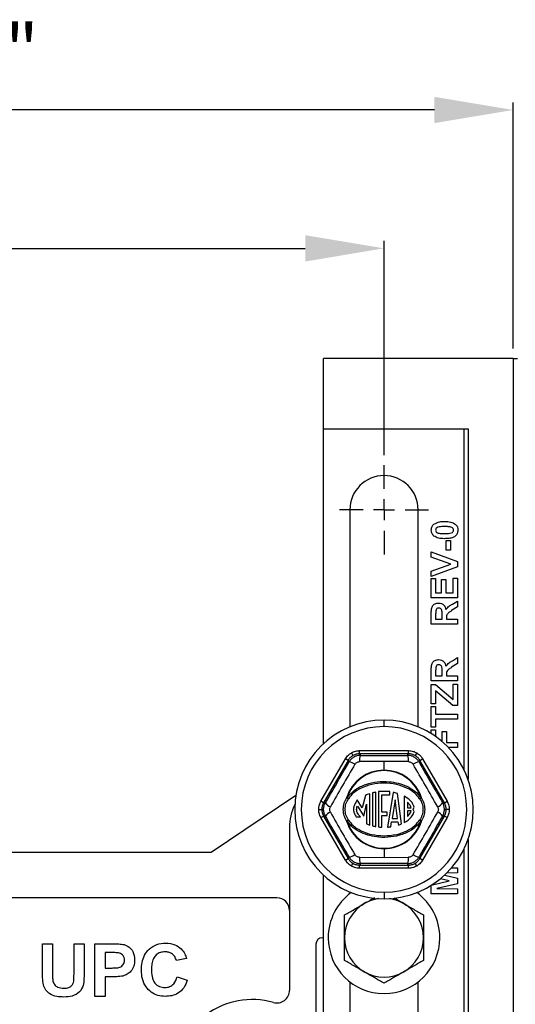
# Model space of a CAD drawing. Units: inches. Extents: x 5082.1 to 5151, y -3989.5 to -3940.1.
# Drawn here: x 5138.2 to 5142.9, y -3973.1 to -3963.7 of the extents above; entities that cross this region are included whole.
import ezdxf

# ---------------------------------------------------------------- set-up
doc = ezdxf.new("R2010")
doc.units = ezdxf.units.IN
doc.header["$MEASUREMENT"] = 0
doc.layers.add('A-DETL-MBND', color=160, linetype='Continuous', lineweight=9)
doc.layers.add('DIMENSION', color=144, linetype='Continuous')
doc.styles.add('Arial', font='arial.ttf', dxfattribs={"height": 0.5})
doc.dimstyles.new('Default_linear_style', dxfattribs={"dimscale": 12, "dimtxt": 0.5, "dimasz": 2, "dimexe": 0.023438, "dimexo": 0.03125, "dimgap": 0.0625, "dimtad": 1, "dimdec": 4, "dimrnd": 0.0625, "dimzin": 0, "dimdsep": 46, "dimlunit": 5, "dimtxsty": 'Arial', "dimcen": 0.09, "dimazin": 0, "dimtfac": 0.5, "dimtdec": 4, "dimtix": 1, "dimtmove": 0, "dimatfit": 3, "dimfxl": 1, "dimtvp": 1, "dimtfill": 1, "dimfrac": 2, "dimtolj": 1, "dimtzin": 0, "dimarcsym": 2})

# ---------------------------------------------------------------- blocks, each defined once
blk = doc.blocks.new('*D159')
at = {"layer": 'A-DETL-MBND', "color": 0, "lineweight": -2, "transparency": 16777216}
for p, q in [((5132.6768, -3967.9375), (5132.6768, -3965.7997)), ((5141.6768, -3967.8375), (5141.6768, -3965.7997)), ((5133.4268, -3965.87), (5140.9268, -3965.87))]:
    blk.add_line(p, q, dxfattribs=at)
at = {"layer": 'A-DETL-MBND', "color": 0, "transparency": 16777216}
for points in [[(5133.4268, -3965.745), (5133.4268, -3965.995), (5132.6768, -3965.87)], [(5140.9268, -3965.745), (5140.9268, -3965.995), (5141.6768, -3965.87)]]:
    blk.add_solid(points, dxfattribs=at)
at = {"layer": 'Defpoints', "color": 0, "transparency": 16777216}
for p in [(5141.6768, -3965.87), (5141.6768, -3967.9312), (5132.6768, -3968.0312)]:
    blk.add_point(p, dxfattribs=at)
at = {"layer": 'A-DETL-MBND', "color": 0, "transparency": 16777216, "insert": (5137.4252, -3965.0594), "char_height": 0.5, "attachment_point": 2, "style": 'Arial'}
blk.add_mtext('\\A1;9"', dxfattribs=at)
blk = doc.blocks.new('*D160')
at = {"layer": 'A-DETL-MBND', "color": 0, "lineweight": -2, "transparency": 16777216}
for p, q in [((5131.4468, -3966.8225), (5131.4468, -3964.4837)), ((5142.9068, -3966.8225), (5142.9068, -3964.4837)), ((5142.1568, -3964.554), (5132.1968, -3964.554))]:
    blk.add_line(p, q, dxfattribs=at)
at = {"layer": 'A-DETL-MBND', "color": 0, "transparency": 16777216}
for points in [[(5132.1968, -3964.429), (5132.1968, -3964.679), (5131.4468, -3964.554)], [(5142.1568, -3964.429), (5142.1568, -3964.679), (5142.9068, -3964.554)]]:
    blk.add_solid(points, dxfattribs=at)
at = {"layer": 'Defpoints', "color": 0, "transparency": 16777216}
for p in [(5131.4468, -3964.554), (5131.4468, -3966.9162), (5142.9068, -3966.9162)]:
    blk.add_point(p, dxfattribs=at)
at = {"layer": 'A-DETL-MBND', "color": 0, "transparency": 16777216, "insert": (5137.0717, -3963.7369), "char_height": 0.5, "attachment_point": 2, "style": 'Arial'}
blk.add_mtext('\\A1;11 9/16"', dxfattribs=at)
blk = doc.blocks.new('SW_CENTERMARKSYMBOL_2')
at = {"layer": 'DIMENSION', "color": 0}
for p, q in [((0, 0.0333), (0, 0.0708)), ((0, 0), (0, 0.0167)), ((-0.0333, 0), (-0.0708, 0)), ((0, 0), (-0.0167, 0)), ((0, 0), (0, -0.0167)), ((0, 0), (0.0167, 0)), ((0.0333, 0), (0.0708, 0)), ((0, -0.0333), (0, -0.0708))]:
    blk.add_line(p, q, dxfattribs=at)

msp = doc.modelspace()

# ---------------------------------------------------------------- linework, layer by layer
at = {"color": 7, "linetype": 'Continuous', "lineweight": 25}
for p, q in [((5142.90684, -3966.9162), (5141.10184, -3966.9162)), ((5141.10184, -3967.5862), (5141.10184, -3966.9162)), ((5142.90684, -3966.9162), (5142.90684, -3976.5362)), ((5142.90684, -3966.9162), (5142.94684, -3966.9162)), ((5141.10184, -3967.5862), (5142.47684, -3967.5862)), ((5141.10184, -3970.5802), (5141.10184, -3967.5862)), ((5142.43684, -3967.5862), (5142.43684, -3970.82554)), ((5142.47684, -3967.5862), (5142.47684, -3970.91897)), ((5141.35184, -3968.3562), (5141.35184, -3970.42079)), ((5142.00184, -3970.42079), (5142.00184, -3968.3562)), ((5142.26786, -3968.6471), (5142.30953, -3968.6471)), ((5142.26786, -3968.74005), (5142.26786, -3968.6471)), ((5142.30953, -3968.6471), (5142.30953, -3968.74005)), ((5142.12684, -3968.8071), (5142.12684, -3968.75607)), ((5142.12684, -3968.75607), (5142.37684, -3968.84817)), ((5142.31273, -3968.87306), (5142.12684, -3968.8071)), ((5142.30953, -3968.74005), (5142.26786, -3968.74005)), ((5142.12684, -3968.93927), (5142.31273, -3968.87306)), ((5142.37684, -3968.8976), (5142.12684, -3968.99005)), ((5142.37684, -3968.84817), (5142.37684, -3968.8976)), ((5142.12684, -3968.99005), (5142.12684, -3968.93927)), ((5142.12684, -3969.00928), (5142.1685, -3969.00928)), ((5142.12684, -3969.19518), (5142.12684, -3969.00928)), ((5142.1685, -3969.00928), (5142.1685, -3969.1471)), ((5142.22299, -3969.01889), (5142.26466, -3969.01889)), ((5142.22299, -3969.1471), (5142.22299, -3969.01889)), ((5142.26466, -3969.01889), (5142.26466, -3969.1471)), ((5142.33517, -3969.00607), (5142.37684, -3969.00607)), ((5142.33517, -3969.1471), (5142.33517, -3969.00607)), ((5142.37684, -3969.00607), (5142.37684, -3969.19518)), ((5142.1685, -3969.1471), (5142.22299, -3969.1471)), ((5142.26466, -3969.1471), (5142.33517, -3969.1471)), ((5142.37684, -3969.19518), (5142.12684, -3969.19518)), ((5142.32736, -3969.25432), (5142.37684, -3969.22402)), ((5142.37684, -3969.22402), (5142.37684, -3969.28021)), ((5142.12684, -3969.44518), (5142.12684, -3969.34026)), ((5142.1685, -3969.35623), (5142.1685, -3969.3971)), ((5142.2294, -3969.3971), (5142.2294, -3969.35839)), ((5142.37684, -3969.28021), (5142.3201, -3969.31577)), ((5142.37684, -3969.44518), (5142.12684, -3969.44518)), ((5142.1685, -3969.3971), (5142.2294, -3969.3971)), ((5142.27107, -3969.38633), (5142.27107, -3969.3971)), ((5142.27107, -3969.3971), (5142.37684, -3969.3971)), ((5142.37684, -3969.3971), (5142.37684, -3969.44518)), ((5142.37684, -3969.81867), (5142.3201, -3969.85423)), ((5142.32736, -3969.79278), (5142.37684, -3969.76248)), ((5142.37684, -3969.76248), (5142.37684, -3969.81867)), ((5142.12684, -3969.98364), (5142.12684, -3969.87872)), ((5142.1685, -3969.89469), (5142.1685, -3969.93556)), ((5142.2294, -3969.93556), (5142.2294, -3969.89685)), ((5142.27107, -3969.92479), (5142.27107, -3969.93556)), ((5142.37684, -3969.98364), (5142.12684, -3969.98364)), ((5142.12684, -3970.01889), (5142.1685, -3970.01889)), ((5142.12684, -3970.20159), (5142.12684, -3970.01889)), ((5142.1685, -3969.93556), (5142.2294, -3969.93556)), ((5142.1685, -3970.01889), (5142.33517, -3970.15957)), ((5142.27107, -3969.93556), (5142.37684, -3969.93556)), ((5142.33517, -3970.01569), (5142.37684, -3970.01569)), ((5142.33517, -3970.15957), (5142.33517, -3970.01569)), ((5142.37684, -3969.93556), (5142.37684, -3969.98364)), ((5142.37684, -3970.01569), (5142.37684, -3970.21761)), ((5142.1685, -3970.07969), (5142.1685, -3970.20159)), ((5142.33196, -3970.21761), (5142.1685, -3970.07969)), ((5142.1685, -3970.20159), (5142.12684, -3970.20159)), ((5142.12684, -3970.22723), (5142.1685, -3970.22723)), ((5142.12684, -3970.42274), (5142.12684, -3970.22723)), ((5142.1685, -3970.22723), (5142.1685, -3970.30094)), ((5142.1685, -3970.30094), (5142.37684, -3970.30094)), ((5142.37684, -3970.21761), (5142.33196, -3970.21761)), ((5142.37684, -3970.30094), (5142.37684, -3970.34902)), ((5141.67684, -3970.4187), (5141.67684, -3970.3562)), ((5142.37684, -3970.34902), (5142.1685, -3970.34902)), ((5142.1685, -3970.34902), (5142.1685, -3970.42274)), ((5142.1685, -3970.42274), (5142.12684, -3970.42274)), ((5142.12684, -3970.44838), (5142.1685, -3970.44838)), ((5142.12684, -3970.48509), (5142.12684, -3970.44838)), ((5142.1685, -3970.44838), (5142.1685, -3970.51283)), ((5142.2294, -3970.56031), (5142.2294, -3970.46441)), ((5142.2294, -3970.46441), (5142.27107, -3970.46441)), ((5142.27107, -3970.46441), (5142.27107, -3970.57018)), ((5142.27107, -3970.57018), (5142.37684, -3970.57018)), ((5142.37684, -3970.57018), (5142.37684, -3970.61825)), ((5141.36595, -3970.66773), (5141.38095, -3970.6937)), ((5141.44343, -3970.67697), (5141.44343, -3970.64698)), ((5141.44343, -3970.64698), (5141.91025, -3970.64698)), ((5141.44343, -3970.67697), (5141.45189, -3970.69163)), ((5141.91025, -3970.67697), (5141.44343, -3970.67697)), ((5141.90178, -3970.69163), (5141.91025, -3970.67697)), ((5141.91025, -3970.67697), (5141.91025, -3970.64698)), ((5141.98772, -3970.66773), (5141.97273, -3970.6937)), ((5142.37684, -3970.61825), (5142.29069, -3970.61825)), ((5141.07583, -3971.12873), (5141.30924, -3970.72445)), ((5141.33521, -3970.73944), (5141.1018, -3971.14372)), ((5141.33521, -3970.73944), (5141.30924, -3970.72445)), ((5141.34368, -3970.75411), (5141.33521, -3970.73944)), ((5141.67684, -3970.7498), (5141.44264, -3970.75165)), ((5141.67684, -3970.83321), (5141.67684, -3970.7498)), ((5141.91103, -3970.75165), (5141.67684, -3970.7498)), ((5142.01846, -3970.73944), (5142.01, -3970.75411)), ((5142.01846, -3970.73944), (5142.04443, -3970.72445)), ((5142.25187, -3971.14372), (5142.01846, -3970.73944)), ((5142.04443, -3970.72445), (5142.27784, -3971.12873)), ((5141.54116, -3971.35485), (5141.54116, -3971.05673)), ((5141.56748, -3971.04912), (5141.56748, -3971.36248)), ((5141.59907, -3971.3693), (5141.59907, -3971.04232)), ((5141.62539, -3971.03558), (5141.62539, -3971.37315)), ((5141.73067, -3971.03558), (5141.62539, -3971.03558)), ((5141.76419, -3971.04394), (5141.70957, -3971.37471)), ((5141.73067, -3971.06717), (5141.73067, -3971.03558)), ((5141.84282, -3971.34386), (5141.8054, -3971.05409)), ((5140.83736, -3971.07287), (5140.03184, -3971.6162)), ((5141.1018, -3971.14372), (5141.07583, -3971.12873)), ((5141.1018, -3971.14372), (5141.11873, -3971.14372)), ((5141.32467, -3971.09622), (5141.32081, -3971.09501)), ((5141.33772, -3971.10481), (5141.32467, -3971.09622)), ((5141.46947, -3971.1913), (5141.42281, -3971.11586)), ((5141.50037, -3971.07261), (5141.46947, -3971.1913)), ((5141.65697, -3971.06717), (5141.73067, -3971.06717)), ((5141.65697, -3971.23352), (5141.65697, -3971.06717)), ((5141.78295, -3971.11447), (5141.75345, -3971.29312)), ((5141.80602, -3971.29312), (5141.78295, -3971.11447)), ((5141.86942, -3971.08051), (5141.86942, -3971.33119)), ((5141.89942, -3971.13756), (5141.89942, -3971.19077)), ((5142.029, -3971.09622), (5142.01595, -3971.10481)), ((5142.03286, -3971.09501), (5142.029, -3971.09622)), ((5142.23494, -3971.14372), (5142.25187, -3971.14372)), ((5142.25187, -3971.14372), (5142.27784, -3971.12873)), ((5141.05507, -3971.2062), (5141.08505, -3971.2062)), ((5141.42366, -3971.17427), (5141.48371, -3971.27136)), ((5141.48371, -3971.27136), (5141.50957, -3971.15633)), ((5141.50957, -3971.15633), (5141.50957, -3971.34301)), ((5141.70751, -3971.23352), (5141.65697, -3971.23352)), ((5141.70751, -3971.26511), (5141.70751, -3971.23352)), ((5141.89942, -3971.19077), (5141.93522, -3971.19078)), ((5141.93507, -3971.22078), (5141.89942, -3971.22077)), ((5141.89942, -3971.22077), (5141.89942, -3971.27374)), ((5142.25172, -3971.2062), (5142.26862, -3971.2062)), ((5142.2986, -3971.2062), (5142.26862, -3971.2062)), ((5141.07583, -3971.28367), (5141.1018, -3971.26868)), ((5141.30924, -3971.68795), (5141.07583, -3971.28367)), ((5141.1018, -3971.26868), (5141.33521, -3971.67296)), ((5141.11873, -3971.26868), (5141.1018, -3971.26868)), ((5141.32467, -3971.31619), (5141.32081, -3971.31739)), ((5141.32467, -3971.31619), (5141.33772, -3971.30759)), ((5141.41266, -3971.27672), (5141.45322, -3971.27672)), ((5141.65697, -3971.37563), (5141.65697, -3971.26511)), ((5141.65697, -3971.26511), (5141.70751, -3971.26511)), ((5141.74053, -3971.37136), (5141.7485, -3971.32312)), ((5141.7485, -3971.32312), (5141.80989, -3971.32312)), ((5141.75345, -3971.29312), (5141.80602, -3971.29312)), ((5141.80989, -3971.32312), (5141.81395, -3971.35456)), ((5142.01595, -3971.30759), (5142.029, -3971.31619)), ((5142.01846, -3971.67296), (5142.25187, -3971.26868)), ((5142.03286, -3971.31739), (5142.029, -3971.31619)), ((5142.27784, -3971.28367), (5142.04443, -3971.68795)), ((5142.25187, -3971.26868), (5142.23494, -3971.26868)), ((5142.27784, -3971.28367), (5142.25187, -3971.26868)), ((5140.77684, -3971.37955), (5140.77684, -3972.92683)), ((5142.47684, -3971.49343), (5142.47684, -3978.41897)), ((5140.03184, -3971.6162), (5134.32184, -3971.6162)), ((5141.67684, -3971.57919), (5141.67684, -3971.57514)), ((5141.67684, -3971.57919), (5141.67684, -3971.6626)), ((5142.43684, -3971.58686), (5142.43684, -3978.32554)), ((5141.30924, -3971.68795), (5141.33521, -3971.67296)), ((5141.33521, -3971.67296), (5141.34368, -3971.6583)), ((5141.44264, -3971.66075), (5141.67684, -3971.6626)), ((5141.67684, -3971.6626), (5141.91103, -3971.66075)), ((5142.01, -3971.6583), (5142.01846, -3971.67296)), ((5142.04443, -3971.68795), (5142.01846, -3971.67296)), ((5141.36595, -3971.74467), (5141.38095, -3971.7187)), ((5141.45189, -3971.72077), (5141.44343, -3971.73544)), ((5141.44343, -3971.73544), (5141.91025, -3971.73544)), ((5141.44343, -3971.76543), (5141.44343, -3971.73544)), ((5141.91025, -3971.76543), (5141.44343, -3971.76543)), ((5141.91025, -3971.73544), (5141.90178, -3971.72077)), ((5141.91025, -3971.76543), (5141.91025, -3971.73544)), ((5141.98772, -3971.74467), (5141.97273, -3971.7187)), ((5142.31953, -3971.76248), (5142.37684, -3971.76248)), ((5142.37684, -3971.76248), (5142.37684, -3971.81056)), ((5141.10184, -3978.0802), (5141.10184, -3971.8322)), ((5142.12684, -3971.92795), (5142.29736, -3971.88588)), ((5142.29736, -3971.88588), (5142.21366, -3971.86523)), ((5142.25435, -3971.82988), (5142.37684, -3971.85909)), ((5142.37684, -3971.81056), (5142.27369, -3971.8114)), ((5142.37684, -3971.85909), (5142.37684, -3971.91267)), ((5141.35184, -3971.99161), (5141.35184, -3972.00596)), ((5141.67684, -3971.9937), (5141.67684, -3972.0562)), ((5142.00184, -3972.00596), (5142.00184, -3971.99161)), ((5142.12684, -3972.00928), (5142.12684, -3971.92795)), ((5142.37684, -3971.91267), (5142.18002, -3971.9596)), ((5142.18002, -3971.9596), (5142.37684, -3971.9612)), ((5142.37684, -3971.9612), (5142.37684, -3972.00928)), ((5140.65684, -3972.0462), (5137.73934, -3972.0462)), ((5141.77192, -3972.04808), (5141.86434, -3972.10144)), ((5142.37684, -3972.00928), (5142.12684, -3972.00928)), ((5141.10184, -3972.4262), (5141.09161, -3972.4262)), ((5138.42485, -3972.4837), (5138.521, -3972.4837)), ((5138.42485, -3972.74933), (5138.42485, -3972.4837)), ((5138.521, -3972.4837), (5138.521, -3972.75503)), ((5138.72613, -3972.76084), (5138.72613, -3972.4837)), ((5138.72613, -3972.4837), (5138.82229, -3972.4837)), ((5138.82229, -3972.4837), (5138.82229, -3972.74522)), ((5138.92485, -3972.9837), (5138.92485, -3972.4837)), ((5138.92485, -3972.4837), (5139.08481, -3972.4837)), ((5141.02911, -3972.4887), (5141.02911, -3973.53016)), ((5139.07188, -3972.56703), (5139.021, -3972.56703)), ((5139.021, -3972.56703), (5139.021, -3972.71447)), ((5139.79664, -3972.62473), (5139.70049, -3972.64396)), ((5139.021, -3972.71447), (5139.0787, -3972.71447)), ((5139.08681, -3972.7978), (5139.021, -3972.7978)), ((5139.021, -3972.7978), (5139.021, -3972.9837)), ((5139.7069, -3972.7978), (5139.80305, -3972.82985)), ((5141.35184, -3972.84644), (5141.35184, -3974.91596)), ((5142.00184, -3974.91596), (5142.00184, -3972.84644)), ((5139.021, -3972.9837), (5138.92485, -3972.9837))]:
    msp.add_line(p, q, dxfattribs=at)
for centre, radius, start, end in [((5141.67684, -3968.3562), 0.325, 90, 180), ((5141.67684, -3968.3562), 0.325, 0, 90), ((5141.67684, -3971.2062), 0.85, 90, 270), ((5141.67684, -3971.2062), 0.85, 270, 90), ((5141.67684, -3971.2062), 0.7875, 90, 270), ((5141.67684, -3971.2062), 0.7875, 270, 90), ((5141.32708, -3970.88062), 0.12759, 54.987966, 82.525212), ((5141.56975, -3970.74051), 0.12759, 157.474788, 185.012034), ((5141.78392, -3970.74051), 0.12759, 354.987966, 22.525212), ((5142.0266, -3970.88062), 0.12759, 97.474788, 125.012034), ((5141.67684, -3971.2062), 0.37299, 90, 162.655891), ((5141.67684, -3971.2062), 0.36894, 17.344109, 162.655891), ((5141.67684, -3971.2062), 0.37299, 17.344109, 90), ((5141.21999, -3971.06609), 0.12759, 217.474788, 245.012034), ((5141.36486, -3971.03847), 0.07168, 232.074653, 247.746209), ((5141.98881, -3971.03847), 0.07168, 292.253791, 307.925347), ((5142.13368, -3971.06609), 0.12759, 294.987966, 322.525212), ((5141.27684, -3971.37955), 0.5, 153.813988, 180), ((5141.21999, -3971.34631), 0.12759, 114.987966, 142.525212), ((5141.93221, -3971.18296), 0.03054, 311.617165, 15.387356), ((5141.93221, -3971.22863), 0.03054, 347.713072, 48.382835), ((5142.13368, -3971.34631), 0.12759, 37.474788, 65.012034), ((5141.36486, -3971.37393), 0.07168, 112.253791, 127.925347), ((5141.67684, -3971.2062), 0.37299, 197.344109, 270), ((5141.67684, -3971.2062), 0.36894, 197.344109, 270), ((5141.67684, -3971.2062), 0.36894, 270, 342.655891), ((5141.67684, -3971.2062), 0.37299, 270, 342.655891), ((5141.98881, -3971.37393), 0.07168, 52.074653, 67.746209), ((5141.32708, -3971.53179), 0.12759, 277.474788, 305.012034), ((5141.56975, -3971.67189), 0.12759, 174.987966, 202.525212), ((5141.78392, -3971.67189), 0.12759, 337.474788, 5.012034), ((5142.0266, -3971.53179), 0.12759, 234.987966, 262.525212), ((5140.65684, -3972.1662), 0.12, 0, 90), ((5141.67684, -3972.4262), 0.53125, 126.042219, 180), ((5141.67684, -3972.4262), 0.375, 97.804278, 120), ((5141.67684, -3972.4262), 0.375, 60, 82.195722), ((5141.67684, -3972.4262), 0.53125, 0, 53.957781), ((5141.67684, -3972.4262), 0.375, 120, 180), ((5141.67684, -3972.4262), 0.375, 0, 60), ((5141.09161, -3972.4887), 0.0625, 90, 180), ((5141.67684, -3972.4262), 0.53125, 180, 0), ((5141.67684, -3972.4262), 0.375, 180, 240), ((5141.67684, -3972.4262), 0.375, 300, 0), ((5141.67684, -3972.4262), 0.375, 240, 300), ((5140.65684, -3972.92683), 0.12, 253.950329, 0), ((5140.42184, -3973.7437), 0.73, 73.950329, 180)]:
    msp.add_arc(centre, radius, start, end, dxfattribs=at)
for points, knots in [([(5142.12684, -3968.54934), (5142.12797, -3968.53691), (5142.13001, -3968.51468), (5142.14564, -3968.49904), (5142.15253, -3968.49215)], [0, 0, 0, 0, 0.5595623, 1, 1, 1, 1]), ([(5142.15253, -3968.49215), (5142.17038, -3968.48349), (5142.2024, -3968.46795), (5142.23785, -3968.46772), (5142.25354, -3968.46761)], [0, 0, 0, 0, 0.5575605, 1, 1, 1, 1]), ([(5142.25354, -3968.51569), (5142.23669, -3968.5157), (5142.21145, -3968.51571), (5142.18197, -3968.52349), (5142.16993, -3968.53656), (5142.16898, -3968.54508), (5142.1685, -3968.54934)], [0, 0, 0, 0, 0.5016446, 0.7511832, 0.8753641, 1, 1, 1, 1]), ([(5142.25354, -3968.46761), (5142.27364, -3968.46782), (5142.30944, -3968.46819), (5142.34087, -3968.48499), (5142.35465, -3968.49235)], [0, 0, 0, 0, 0.5614928, 1, 1, 1, 1]), ([(5142.31384, -3968.52105), (5142.30267, -3968.51912), (5142.2827, -3968.51567), (5142.26246, -3968.51568), (5142.25354, -3968.51569)], [0, 0, 0, 0, 0.559537, 1, 1, 1, 1]), ([(5142.33837, -3968.54934), (5142.33798, -3968.54555), (5142.33719, -3968.53796), (5142.32896, -3968.52632), (5142.31957, -3968.52305), (5142.31384, -3968.52105)], [0, 0, 0, 0, 0.2803373, 0.5600256, 1, 1, 1, 1]), ([(5142.35465, -3968.49235), (5142.36303, -3968.50144), (5142.37804, -3968.51774), (5142.37943, -3968.53966), (5142.38004, -3968.54934)], [0, 0, 0, 0, 0.5580642, 1, 1, 1, 1]), ([(5142.15223, -3968.60633), (5142.14386, -3968.59724), (5142.12886, -3968.58094), (5142.12746, -3968.55903), (5142.12684, -3968.54934)], [0, 0, 0, 0, 0.5580826, 1, 1, 1, 1]), ([(5142.25304, -3968.63107), (5142.233, -3968.63084), (5142.19731, -3968.63041), (5142.16597, -3968.61367), (5142.15223, -3968.60633)], [0, 0, 0, 0, 0.5614898, 1, 1, 1, 1]), ([(5142.1685, -3968.54934), (5142.16891, -3968.55313), (5142.16971, -3968.56071), (5142.17791, -3968.57237), (5142.1873, -3968.57564), (5142.19304, -3968.57764)], [0, 0, 0, 0, 0.2802923, 0.5600172, 1, 1, 1, 1]), ([(5142.19304, -3968.57764), (5142.20425, -3968.57957), (5142.22428, -3968.58301), (5142.24459, -3968.583), (5142.25354, -3968.583)], [0, 0, 0, 0, 0.5595406, 1, 1, 1, 1]), ([(5142.38004, -3968.54934), (5142.37958, -3968.55649), (5142.37867, -3968.57079), (5142.36979, -3968.5907), (5142.3557, -3968.6071), (5142.33124, -3968.62238), (5142.29571, -3968.62989), (5142.26728, -3968.63068), (5142.25304, -3968.63107)], [0, 0, 0, 0, 0.1250476, 0.2499346, 0.3748988, 0.4997619, 0.7495178, 1, 1, 1, 1]), ([(5142.25354, -3968.583), (5142.27036, -3968.58298), (5142.29556, -3968.58294), (5142.32504, -3968.57522), (5142.33699, -3968.56211), (5142.33791, -3968.5536), (5142.33837, -3968.54934)], [0, 0, 0, 0, 0.50168528, 0.75127264, 0.87533977, 1, 1, 1, 1]), ([(5142.12684, -3969.34026), (5142.12702, -3969.3289), (5142.12738, -3969.30628), (5142.13337, -3969.27733), (5142.1483, -3969.25969), (5142.16741, -3969.24666), (5142.18464, -3969.24461), (5142.1961, -3969.24325)], [0, 0, 0, 0, 0.2511382, 0.5005379, 0.6257426, 0.7510544, 1, 1, 1, 1]), ([(5142.1961, -3969.24325), (5142.20575, -3969.24407), (5142.22503, -3969.24571), (5142.24782, -3969.26199), (5142.26038, -3969.2837), (5142.26336, -3969.29853), (5142.26486, -3969.30595)], [0, 0, 0, 0, 0.2799434, 0.5589736, 0.7791835, 1, 1, 1, 1]), ([(5142.26486, -3969.30595), (5142.27475, -3969.29417), (5142.29246, -3969.27307), (5142.31666, -3969.26007), (5142.32736, -3969.25432)], [0, 0, 0, 0, 0.5581877, 1, 1, 1, 1]), ([(5142.1693, -3969.31802), (5142.169, -3969.32515), (5142.16845, -3969.33788), (5142.16849, -3969.35063), (5142.1685, -3969.35623)], [0, 0, 0, 0, 0.55992127, 1, 1, 1, 1]), ([(5142.1983, -3969.29133), (5142.19422, -3969.29166), (5142.18608, -3969.29233), (5142.17374, -3969.30147), (5142.17099, -3969.31175), (5142.1693, -3969.31802)], [0, 0, 0, 0, 0.2810837, 0.5612808, 1, 1, 1, 1]), ([(5142.2294, -3969.35839), (5142.22988, -3969.34423), (5142.23048, -3969.32654), (5142.22499, -3969.30591), (5142.21839, -3969.29737), (5142.20891, -3969.29201), (5142.20184, -3969.29156), (5142.1983, -3969.29133)], [0, 0, 0, 0, 0.50090764, 0.62571756, 0.7503646, 0.87502061, 1, 1, 1, 1]), ([(5142.3201, -3969.31577), (5142.31325, -3969.32082), (5142.29956, -3969.33091), (5142.27975, -3969.34504), (5142.27094, -3969.36616), (5142.27103, -3969.37958), (5142.27107, -3969.38633)], [0, 0, 0, 0, 0.28095173, 0.56125272, 0.77943865, 1, 1, 1, 1]), ([(5142.12684, -3969.87872), (5142.12702, -3969.86737), (5142.12738, -3969.84474), (5142.13337, -3969.81579), (5142.1483, -3969.79815), (5142.16741, -3969.78512), (5142.18464, -3969.78308), (5142.1961, -3969.78171)], [0, 0, 0, 0, 0.2511382, 0.5005379, 0.6257426, 0.7510544, 1, 1, 1, 1]), ([(5142.1983, -3969.82979), (5142.19422, -3969.83013), (5142.18608, -3969.8308), (5142.17374, -3969.83993), (5142.17099, -3969.85021), (5142.1693, -3969.85648)], [0, 0, 0, 0, 0.2810837, 0.5612808, 1, 1, 1, 1]), ([(5142.1961, -3969.78171), (5142.20575, -3969.78253), (5142.22503, -3969.78417), (5142.24782, -3969.80045), (5142.26038, -3969.82216), (5142.26336, -3969.83699), (5142.26486, -3969.84441)], [0, 0, 0, 0, 0.2799434, 0.5589736, 0.7791835, 1, 1, 1, 1]), ([(5142.2294, -3969.89685), (5142.22988, -3969.88269), (5142.23048, -3969.86501), (5142.22499, -3969.84437), (5142.21839, -3969.83583), (5142.20891, -3969.83047), (5142.20184, -3969.83002), (5142.1983, -3969.82979)], [0, 0, 0, 0, 0.5009076, 0.6257176, 0.7503646, 0.8750206, 1, 1, 1, 1]), ([(5142.26486, -3969.84441), (5142.27475, -3969.83263), (5142.29246, -3969.81153), (5142.31666, -3969.79853), (5142.32736, -3969.79278)], [0, 0, 0, 0, 0.5581877, 1, 1, 1, 1]), ([(5142.1693, -3969.85648), (5142.169, -3969.86361), (5142.16845, -3969.87634), (5142.16849, -3969.88909), (5142.1685, -3969.89469)], [0, 0, 0, 0, 0.55992127, 1, 1, 1, 1]), ([(5142.3201, -3969.85423), (5142.31325, -3969.85928), (5142.29956, -3969.86937), (5142.27975, -3969.8835), (5142.27094, -3969.90462), (5142.27103, -3969.91804), (5142.27107, -3969.92479)], [0, 0, 0, 0, 0.2809517, 0.5612527, 0.7794386, 1, 1, 1, 1]), ([(5141.30924, -3970.72445), (5141.31785, -3970.71182), (5141.33323, -3970.68928), (5141.35595, -3970.67432), (5141.36595, -3970.66773)], [0, 0, 0, 0, 0.5600138, 1, 1, 1, 1]), ([(5141.36595, -3970.66773), (5141.37972, -3970.66111), (5141.40431, -3970.64927), (5141.43148, -3970.64768), (5141.44343, -3970.64698)], [0, 0, 0, 0, 0.5599846, 1, 1, 1, 1]), ([(5141.44343, -3970.67697), (5141.43233, -3970.67772), (5141.4104, -3970.6792), (5141.39069, -3970.68891), (5141.38095, -3970.6937)], [0, 0, 0, 0, 0.505857, 1, 1, 1, 1]), ([(5141.91025, -3970.64698), (5141.92549, -3970.64812), (5141.9527, -3970.65017), (5141.97702, -3970.66237), (5141.98772, -3970.66773)], [0, 0, 0, 0, 0.5600138, 1, 1, 1, 1]), ([(5141.97273, -3970.6937), (5141.96299, -3970.68891), (5141.94327, -3970.6792), (5141.92134, -3970.67772), (5141.91025, -3970.67697)], [0, 0, 0, 0, 0.494143, 1, 1, 1, 1]), ([(5141.98772, -3970.66773), (5142.00034, -3970.67635), (5142.02289, -3970.69172), (5142.03785, -3970.71445), (5142.04443, -3970.72445)], [0, 0, 0, 0, 0.5599846, 1, 1, 1, 1]), ([(5141.11873, -3971.14372), (5141.16093, -3971.07105), (5141.23628, -3970.94126), (5141.31086, -3970.8113), (5141.34368, -3970.75411)], [0, 0, 0, 0, 0.5599704, 1, 1, 1, 1]), ([(5141.40028, -3970.77611), (5141.36045, -3970.84325), (5141.28078, -3970.97754), (5141.20432, -3971.11367), (5141.16609, -3971.18174)], [0, 0, 0, 0, 0.5000001, 1, 1, 1, 1]), ([(5141.38095, -3970.6937), (5141.37192, -3970.69974), (5141.35366, -3970.71196), (5141.34141, -3970.73021), (5141.33521, -3970.73944)], [0, 0, 0, 0, 0.494143, 1, 1, 1, 1]), ([(5141.45189, -3970.69163), (5141.44087, -3970.69246), (5141.41904, -3970.6941), (5141.38876, -3970.70727), (5141.36223, -3970.72691), (5141.3499, -3970.74498), (5141.34368, -3970.75411)], [0, 0, 0, 0, 0.2524411, 0.500177, 0.7477449, 1, 1, 1, 1]), ([(5141.40028, -3970.77611), (5141.40273, -3970.77262), (5141.40761, -3970.76564), (5141.41804, -3970.75796), (5141.4299, -3970.75277), (5141.4384, -3970.75202), (5141.44264, -3970.75165)], [0, 0, 0, 0, 0.2500587, 0.4998278, 0.7497691, 1, 1, 1, 1]), ([(5141.45189, -3970.69163), (5141.53593, -3970.69183), (5141.686, -3970.6922), (5141.83585, -3970.6918), (5141.90178, -3970.69163)], [0, 0, 0, 0, 0.5599705, 1, 1, 1, 1]), ([(5142.01, -3970.75411), (5142.00377, -3970.74498), (5141.99143, -3970.72689), (5141.96488, -3970.70725), (5141.93461, -3970.6941), (5141.91279, -3970.69246), (5141.90178, -3970.69163)], [0, 0, 0, 0, 0.2524411, 0.500177, 0.7477449, 1, 1, 1, 1]), ([(5141.91103, -3970.75165), (5141.91527, -3970.75202), (5141.92376, -3970.75276), (5141.93563, -3970.75795), (5141.94606, -3970.76563), (5141.95094, -3970.77262), (5141.95339, -3970.77611)], [0, 0, 0, 0, 0.25005871, 0.49982782, 0.74976905, 1, 1, 1, 1]), ([(5142.18758, -3971.18174), (5142.14935, -3971.11367), (5142.0729, -3970.97754), (5141.99323, -3970.84325), (5141.95339, -3970.77611)], [0, 0, 0, 0, 0.4999999, 1, 1, 1, 1]), ([(5142.01846, -3970.73944), (5142.01227, -3970.73021), (5142.00002, -3970.71196), (5141.98175, -3970.69974), (5141.97273, -3970.6937)], [0, 0, 0, 0, 0.505857, 1, 1, 1, 1]), ([(5142.01, -3970.75411), (5142.05184, -3970.82699), (5142.12655, -3970.95714), (5142.20182, -3971.08671), (5142.23494, -3971.14372)], [0, 0, 0, 0, 0.5599706, 1, 1, 1, 1]), ([(5141.32467, -3971.09622), (5141.34947, -3971.06788), (5141.39903, -3971.01125), (5141.50329, -3970.96469), (5141.61252, -3970.94038), (5141.71695, -3970.93905), (5141.81196, -3970.95457), (5141.89496, -3970.98373), (5141.97264, -3971.02792), (5142.01022, -3971.07345), (5142.029, -3971.09622)], [0, 0, 0, 0, 0.1400515, 0.2799626, 0.4193669, 0.5598208, 0.6696103, 0.7797123, 0.8898354, 1, 1, 1, 1]), ([(5142.01595, -3971.10481), (5142.0012, -3971.08642), (5141.96788, -3971.04488), (5141.89087, -3970.99811), (5141.79154, -3970.9641), (5141.67684, -3970.95204), (5141.56213, -3970.9641), (5141.46281, -3970.99811), (5141.38579, -3971.04488), (5141.35247, -3971.08642), (5141.33772, -3971.10481)], [0, 0, 0, 0, 0.0916629, 0.2069994, 0.3458935, 0.5, 0.6541065, 0.7930006, 0.9083371, 1, 1, 1, 1]), ([(5141.54116, -3971.05673), (5141.5333, -3971.05942), (5141.51948, -3971.06414), (5141.50613, -3971.07005), (5141.50037, -3971.07261)], [0, 0, 0, 0, 0.5686323, 1, 1, 1, 1]), ([(5141.59907, -3971.04232), (5141.5931, -3971.04344), (5141.58251, -3971.04543), (5141.57205, -3971.048), (5141.56748, -3971.04912)], [0, 0, 0, 0, 0.5632391, 1, 1, 1, 1]), ([(5141.8054, -3971.05409), (5141.79785, -3971.05193), (5141.78423, -3971.04805), (5141.77036, -3971.04521), (5141.76419, -3971.04394)], [0, 0, 0, 0, 0.5548679, 1, 1, 1, 1]), ([(5141.05507, -3971.2062), (5141.05621, -3971.19096), (5141.05826, -3971.16375), (5141.07046, -3971.13943), (5141.07583, -3971.12873)], [0, 0, 0, 0, 0.5599846, 1, 1, 1, 1]), ([(5141.1018, -3971.14372), (5141.0969, -3971.1537), (5141.08722, -3971.17344), (5141.08577, -3971.19537), (5141.08505, -3971.2062)], [0, 0, 0, 0, 0.505857, 1, 1, 1, 1]), ([(5141.11873, -3971.26868), (5141.11394, -3971.25873), (5141.10445, -3971.23901), (5141.10071, -3971.20622), (5141.10444, -3971.17341), (5141.11394, -3971.15368), (5141.11873, -3971.14372)], [0, 0, 0, 0, 0.2522551, 0.499823, 0.7475589, 1, 1, 1, 1]), ([(5141.32081, -3971.09501), (5141.31121, -3971.11222), (5141.29202, -3971.14662), (5141.28327, -3971.206), (5141.29191, -3971.26552), (5141.31116, -3971.30007), (5141.32081, -3971.31739)], [0, 0, 0, 0, 0.2496534, 0.4989624, 0.7488627, 1, 1, 1, 1]), ([(5141.30584, -3971.2062), (5141.30739, -3971.1882), (5141.31053, -3971.152), (5141.32862, -3971.1206), (5141.33772, -3971.10481)], [0, 0, 0, 0, 0.497314, 1, 1, 1, 1]), ([(5141.42281, -3971.11586), (5141.41341, -3971.13134), (5141.39852, -3971.15583), (5141.38577, -3971.19082), (5141.38599, -3971.21983), (5141.39389, -3971.24897), (5141.40612, -3971.26705), (5141.41266, -3971.27672)], [0, 0, 0, 0, 0.31048183, 0.49125756, 0.62815357, 0.80113916, 1, 1, 1, 1]), ([(5141.96166, -3971.17485), (5141.95762, -3971.16574), (5141.94872, -3971.14572), (5141.91883, -3971.11132), (5141.88905, -3971.09275), (5141.86942, -3971.08051)], [0, 0, 0, 0, 0.2214721, 0.4867626, 1, 1, 1, 1]), ([(5141.93522, -3971.19078), (5141.93384, -3971.18627), (5141.93084, -3971.17641), (5141.91951, -3971.15768), (5141.90748, -3971.14563), (5141.89942, -3971.13756)], [0, 0, 0, 0, 0.2168996, 0.4747678, 1, 1, 1, 1]), ([(5142.01595, -3971.10481), (5142.02505, -3971.1206), (5142.04314, -3971.152), (5142.04628, -3971.1882), (5142.04784, -3971.2062)], [0, 0, 0, 0, 0.502686, 1, 1, 1, 1]), ([(5142.03286, -3971.31739), (5142.04246, -3971.30018), (5142.06165, -3971.26578), (5142.0704, -3971.20641), (5142.06177, -3971.14689), (5142.04251, -3971.11233), (5142.03286, -3971.09501)], [0, 0, 0, 0, 0.2496534, 0.4989624, 0.7488627, 1, 1, 1, 1]), ([(5142.25172, -3971.2062), (5142.251, -3971.19534), (5142.24954, -3971.1734), (5142.23984, -3971.15368), (5142.23494, -3971.14372)], [0, 0, 0, 0, 0.4953038, 1, 1, 1, 1]), ([(5142.26862, -3971.2062), (5142.2679, -3971.19537), (5142.26645, -3971.17344), (5142.25677, -3971.1537), (5142.25187, -3971.14372)], [0, 0, 0, 0, 0.494143, 1, 1, 1, 1]), ([(5142.27784, -3971.12873), (5142.28447, -3971.1425), (5142.29631, -3971.16709), (5142.2979, -3971.19425), (5142.2986, -3971.2062)], [0, 0, 0, 0, 0.56001376, 1, 1, 1, 1]), ([(5141.07583, -3971.28367), (5141.0692, -3971.2699), (5141.05737, -3971.24531), (5141.05577, -3971.21815), (5141.05507, -3971.2062)], [0, 0, 0, 0, 0.5600138, 1, 1, 1, 1]), ([(5141.08505, -3971.2062), (5141.08577, -3971.21704), (5141.08722, -3971.23896), (5141.0969, -3971.2587), (5141.1018, -3971.26868)], [0, 0, 0, 0, 0.494143, 1, 1, 1, 1]), ([(5141.16609, -3971.23066), (5141.16429, -3971.2268), (5141.16069, -3971.21908), (5141.15925, -3971.20621), (5141.16068, -3971.19333), (5141.16429, -3971.18561), (5141.16609, -3971.18174)], [0, 0, 0, 0, 0.2500587, 0.4998278, 0.7497691, 1, 1, 1, 1]), ([(5141.16609, -3971.23066), (5141.20432, -3971.29873), (5141.28078, -3971.43487), (5141.36045, -3971.56915), (5141.40028, -3971.63629)], [0, 0, 0, 0, 0.4999999, 1, 1, 1, 1]), ([(5141.33772, -3971.30759), (5141.32862, -3971.29181), (5141.31053, -3971.2604), (5141.30739, -3971.2242), (5141.30584, -3971.2062)], [0, 0, 0, 0, 0.502686, 1, 1, 1, 1]), ([(5141.45322, -3971.27672), (5141.44641, -3971.26972), (5141.43419, -3971.25714), (5141.42215, -3971.23642), (5141.41547, -3971.21649), (5141.41564, -3971.19516), (5141.42088, -3971.18152), (5141.42366, -3971.17427)], [0, 0, 0, 0, 0.2543056, 0.45643332, 0.62046161, 0.79850337, 1, 1, 1, 1]), ([(5141.86942, -3971.33119), (5141.89426, -3971.31586), (5141.93382, -3971.29143), (5141.9544, -3971.2504), (5141.96206, -3971.23513)], [0, 0, 0, 0, 0.6278928, 1, 1, 1, 1]), ([(5141.89942, -3971.27374), (5141.90929, -3971.26387), (5141.92475, -3971.24842), (5141.93233, -3971.22812), (5141.93507, -3971.22078)], [0, 0, 0, 0, 0.638563, 1, 1, 1, 1]), ([(5141.95339, -3971.63629), (5141.99323, -3971.56915), (5142.0729, -3971.43487), (5142.14935, -3971.29873), (5142.18758, -3971.23066)], [0, 0, 0, 0, 0.5000001, 1, 1, 1, 1]), ([(5142.04784, -3971.2062), (5142.04628, -3971.2242), (5142.04314, -3971.2604), (5142.02505, -3971.29181), (5142.01595, -3971.30759)], [0, 0, 0, 0, 0.497314, 1, 1, 1, 1]), ([(5142.18758, -3971.18174), (5142.18938, -3971.1856), (5142.19299, -3971.19332), (5142.19442, -3971.20619), (5142.19299, -3971.21907), (5142.18938, -3971.22679), (5142.18758, -3971.23066)], [0, 0, 0, 0, 0.2500587, 0.4998278, 0.7497691, 1, 1, 1, 1]), ([(5142.23494, -3971.26868), (5142.23984, -3971.25873), (5142.24954, -3971.239), (5142.251, -3971.21707), (5142.25172, -3971.2062)], [0, 0, 0, 0, 0.5046962, 1, 1, 1, 1]), ([(5142.25187, -3971.26868), (5142.25677, -3971.2587), (5142.26645, -3971.23896), (5142.2679, -3971.21704), (5142.26862, -3971.2062)], [0, 0, 0, 0, 0.505857, 1, 1, 1, 1]), ([(5142.2986, -3971.2062), (5142.29746, -3971.22144), (5142.29541, -3971.24865), (5142.28321, -3971.27297), (5142.27784, -3971.28367)], [0, 0, 0, 0, 0.5599846, 1, 1, 1, 1]), ([(5141.34368, -3971.6583), (5141.30184, -3971.58541), (5141.22712, -3971.45526), (5141.15185, -3971.32569), (5141.11873, -3971.26868)], [0, 0, 0, 0, 0.5599706, 1, 1, 1, 1]), ([(5142.029, -3971.31619), (5142.00421, -3971.34452), (5141.95464, -3971.40115), (5141.85039, -3971.44771), (5141.74115, -3971.47202), (5141.63673, -3971.47336), (5141.54171, -3971.45783), (5141.45871, -3971.42867), (5141.38103, -3971.38448), (5141.34346, -3971.33895), (5141.32467, -3971.31619)], [0, 0, 0, 0, 0.1400515, 0.2799626, 0.4193669, 0.5598208, 0.6696103, 0.7797123, 0.8898354, 1, 1, 1, 1]), ([(5141.33772, -3971.30759), (5141.35247, -3971.32599), (5141.38579, -3971.36752), (5141.46281, -3971.4143), (5141.56213, -3971.4483), (5141.67684, -3971.46036), (5141.79154, -3971.4483), (5141.89087, -3971.4143), (5141.96788, -3971.36752), (5142.0012, -3971.32599), (5142.01595, -3971.30759)], [0, 0, 0, 0, 0.0916629, 0.2069994, 0.3458935, 0.5, 0.6541065, 0.7930006, 0.9083371, 1, 1, 1, 1]), ([(5142.23494, -3971.26868), (5142.19275, -3971.34135), (5142.11739, -3971.47114), (5142.04281, -3971.60111), (5142.01, -3971.6583)], [0, 0, 0, 0, 0.5599704, 1, 1, 1, 1]), ([(5141.50957, -3971.34301), (5141.51533, -3971.34538), (5141.52574, -3971.34966), (5141.5364, -3971.35324), (5141.54116, -3971.35485)], [0, 0, 0, 0, 0.5537449, 1, 1, 1, 1]), ([(5141.56748, -3971.36248), (5141.57331, -3971.36391), (5141.58378, -3971.36646), (5141.59437, -3971.36843), (5141.59907, -3971.3693)], [0, 0, 0, 0, 0.55676579, 1, 1, 1, 1]), ([(5141.62539, -3971.37315), (5141.63126, -3971.37377), (5141.64176, -3971.37487), (5141.65232, -3971.3754), (5141.65697, -3971.37563)], [0, 0, 0, 0, 0.55862023, 1, 1, 1, 1]), ([(5141.70957, -3971.37471), (5141.71538, -3971.37423), (5141.72573, -3971.37335), (5141.73602, -3971.37197), (5141.74053, -3971.37136)], [0, 0, 0, 0, 0.5615131, 1, 1, 1, 1]), ([(5141.81395, -3971.35456), (5141.81946, -3971.3527), (5141.82919, -3971.34943), (5141.8387, -3971.34555), (5141.84282, -3971.34386)], [0, 0, 0, 0, 0.5658836, 1, 1, 1, 1]), ([(5141.36595, -3971.74467), (5141.35333, -3971.73606), (5141.33078, -3971.72068), (5141.31582, -3971.69795), (5141.30924, -3971.68795)], [0, 0, 0, 0, 0.5599846, 1, 1, 1, 1]), ([(5141.33521, -3971.67296), (5141.34141, -3971.68219), (5141.35366, -3971.70044), (5141.37192, -3971.71266), (5141.38095, -3971.7187)], [0, 0, 0, 0, 0.505857, 1, 1, 1, 1]), ([(5141.34368, -3971.6583), (5141.3499, -3971.66742), (5141.36224, -3971.68551), (5141.38879, -3971.70515), (5141.41906, -3971.71831), (5141.44088, -3971.71995), (5141.45189, -3971.72077)], [0, 0, 0, 0, 0.2524411, 0.500177, 0.7477449, 1, 1, 1, 1]), ([(5141.44264, -3971.66075), (5141.4384, -3971.66038), (5141.42991, -3971.65964), (5141.41805, -3971.65445), (5141.40762, -3971.64677), (5141.40273, -3971.63978), (5141.40028, -3971.63629)], [0, 0, 0, 0, 0.2500587, 0.4998278, 0.7497691, 1, 1, 1, 1]), ([(5141.90178, -3971.72077), (5141.9128, -3971.71995), (5141.93463, -3971.7183), (5141.96491, -3971.70513), (5141.99145, -3971.68549), (5142.00378, -3971.66742), (5142.01, -3971.6583)], [0, 0, 0, 0, 0.25244107, 0.500177, 0.74774492, 1, 1, 1, 1]), ([(5141.95339, -3971.63629), (5141.95095, -3971.63978), (5141.94606, -3971.64676), (5141.93564, -3971.65444), (5141.92377, -3971.65964), (5141.91528, -3971.66038), (5141.91103, -3971.66075)], [0, 0, 0, 0, 0.2500587, 0.4998278, 0.7497691, 1, 1, 1, 1]), ([(5141.97273, -3971.7187), (5141.98175, -3971.71266), (5142.00002, -3971.70044), (5142.01227, -3971.68219), (5142.01846, -3971.67296)], [0, 0, 0, 0, 0.494143, 1, 1, 1, 1]), ([(5142.04443, -3971.68795), (5142.03582, -3971.70058), (5142.02044, -3971.72312), (5141.99772, -3971.73808), (5141.98772, -3971.74467)], [0, 0, 0, 0, 0.5600138, 1, 1, 1, 1]), ([(5141.44343, -3971.76543), (5141.42819, -3971.76428), (5141.40097, -3971.76223), (5141.37665, -3971.75004), (5141.36595, -3971.74467)], [0, 0, 0, 0, 0.5600138, 1, 1, 1, 1]), ([(5141.38095, -3971.7187), (5141.39069, -3971.7235), (5141.4104, -3971.7332), (5141.43233, -3971.73469), (5141.44343, -3971.73544)], [0, 0, 0, 0, 0.494143, 1, 1, 1, 1]), ([(5141.90178, -3971.72077), (5141.81774, -3971.72057), (5141.66767, -3971.7202), (5141.51783, -3971.7206), (5141.45189, -3971.72077)], [0, 0, 0, 0, 0.5599705, 1, 1, 1, 1]), ([(5141.91025, -3971.73544), (5141.92134, -3971.73469), (5141.94327, -3971.7332), (5141.96299, -3971.7235), (5141.97273, -3971.7187)], [0, 0, 0, 0, 0.505857, 1, 1, 1, 1]), ([(5141.98772, -3971.74467), (5141.97395, -3971.75129), (5141.94936, -3971.76313), (5141.9222, -3971.76472), (5141.91025, -3971.76543)], [0, 0, 0, 0, 0.5599846, 1, 1, 1, 1]), ([(5141.48934, -3972.10144), (5141.52128, -3972.083), (5141.55438, -3972.06389), (5141.5864, -3972.0454), (5141.58751, -3972.04476)], [0, 0, 0, 0, 0.965176, 1, 1, 1, 1]), ([(5141.30184, -3972.20969), (5141.33259, -3972.19194), (5141.39406, -3972.15645), (5141.45759, -3972.11977), (5141.48934, -3972.10144)], [0, 0, 0, 0, 0.5003833, 1, 1, 1, 1]), ([(5141.86434, -3972.10144), (5141.89612, -3972.11979), (5141.95965, -3972.15647), (5142.02112, -3972.19196), (5142.05184, -3972.20969)], [0, 0, 0, 0, 0.50025147, 1, 1, 1, 1]), ([(5141.30184, -3972.4262), (5141.30184, -3972.38937), (5141.30184, -3972.31601), (5141.30184, -3972.24504), (5141.30184, -3972.20969)], [0, 0, 0, 0, 0.5020027, 1, 1, 1, 1]), ([(5142.05184, -3972.20969), (5142.05184, -3972.24504), (5142.05184, -3972.31601), (5142.05184, -3972.38937), (5142.05184, -3972.4262)], [0, 0, 0, 0, 0.4979973, 1, 1, 1, 1]), ([(5141.30184, -3972.64271), (5141.30184, -3972.6071), (5141.30184, -3972.53612), (5141.30184, -3972.46276), (5141.30184, -3972.4262)], [0, 0, 0, 0, 0.501673, 1, 1, 1, 1]), ([(5142.05184, -3972.4262), (5142.05184, -3972.46276), (5142.05184, -3972.53612), (5142.05184, -3972.6071), (5142.05184, -3972.64271)], [0, 0, 0, 0, 0.498327, 1, 1, 1, 1]), ([(5139.08481, -3972.4837), (5139.10706, -3972.48357), (5139.14679, -3972.48335), (5139.18611, -3972.48888), (5139.20339, -3972.49131)], [0, 0, 0, 0, 0.5603423, 1, 1, 1, 1]), ([(5139.20339, -3972.49131), (5139.22002, -3972.49819), (5139.25331, -3972.51195), (5139.29552, -3972.56394), (5139.3002, -3972.61046), (5139.30305, -3972.63885)], [0, 0, 0, 0, 0.280133, 0.5607823, 1, 1, 1, 1]), ([(5139.36716, -3972.7348), (5139.36826, -3972.71045), (5139.37046, -3972.66177), (5139.39344, -3972.59127), (5139.44034, -3972.52864), (5139.51225, -3972.48398), (5139.56981, -3972.47952), (5139.59863, -3972.47729)], [0, 0, 0, 0, 0.1871759, 0.3740555, 0.5606401, 0.7800589, 1, 1, 1, 1]), ([(5139.59863, -3972.47729), (5139.62931, -3972.47957), (5139.6841, -3972.48364), (5139.72713, -3972.51721), (5139.74606, -3972.53198)], [0, 0, 0, 0, 0.5599441, 1, 1, 1, 1]), ([(5139.74606, -3972.53198), (5139.75876, -3972.54754), (5139.78149, -3972.57537), (5139.792, -3972.60962), (5139.79664, -3972.62473)], [0, 0, 0, 0, 0.558975, 1, 1, 1, 1]), ([(5139.14781, -3972.57054), (5139.13367, -3972.56925), (5139.10841, -3972.56694), (5139.08305, -3972.56701), (5139.07188, -3972.56703)], [0, 0, 0, 0, 0.5598334, 1, 1, 1, 1]), ([(5139.0787, -3972.71447), (5139.09273, -3972.71422), (5139.12075, -3972.71371), (5139.15651, -3972.71048), (5139.18157, -3972.69665), (5139.1961, -3972.68099), (5139.20542, -3972.66153), (5139.20641, -3972.64741), (5139.2069, -3972.64035)], [0, 0, 0, 0, 0.250536, 0.5002868, 0.6252568, 0.7501531, 0.8750412, 1, 1, 1, 1]), ([(5139.2069, -3972.64035), (5139.2061, -3972.63096), (5139.2045, -3972.61221), (5139.18893, -3972.59023), (5139.1692, -3972.57606), (5139.15494, -3972.57238), (5139.14781, -3972.57054)], [0, 0, 0, 0, 0.279877, 0.5591387, 0.7795073, 1, 1, 1, 1]), ([(5139.30305, -3972.63885), (5139.3019, -3972.65804), (5139.29959, -3972.69637), (5139.27235, -3972.74391), (5139.23435, -3972.77617), (5139.20584, -3972.78578), (5139.19158, -3972.79059)], [0, 0, 0, 0, 0.28034016, 0.5598909, 0.77988702, 1, 1, 1, 1]), ([(5139.59192, -3972.56062), (5139.57697, -3972.56177), (5139.5471, -3972.56406), (5139.50747, -3972.58753), (5139.47819, -3972.62577), (5139.46509, -3972.67494), (5139.46391, -3972.70996), (5139.46331, -3972.72749)], [0, 0, 0, 0, 0.1866437, 0.3729475, 0.5592129, 0.779341, 1, 1, 1, 1]), ([(5139.70049, -3972.64396), (5139.69606, -3972.63069), (5139.68719, -3972.60417), (5139.65782, -3972.57705), (5139.6247, -3972.5626), (5139.60285, -3972.56128), (5139.59192, -3972.56062)], [0, 0, 0, 0, 0.2798284, 0.5592415, 0.7794987, 1, 1, 1, 1]), ([(5141.48934, -3972.75096), (5141.45755, -3972.73261), (5141.39402, -3972.69593), (5141.33255, -3972.66044), (5141.30184, -3972.64271)], [0, 0, 0, 0, 0.50025147, 1, 1, 1, 1]), ([(5142.05184, -3972.64271), (5142.02108, -3972.66046), (5141.95961, -3972.69595), (5141.89608, -3972.73263), (5141.86434, -3972.75096)], [0, 0, 0, 0, 0.5003833, 1, 1, 1, 1]), ([(5139.59522, -3972.9837), (5139.57151, -3972.98207), (5139.52412, -3972.97881), (5139.45921, -3972.94633), (5139.40553, -3972.89266), (5139.37176, -3972.81852), (5139.36869, -3972.76273), (5139.36716, -3972.7348)], [0, 0, 0, 0, 0.186816, 0.3733345, 0.5599895, 0.7796835, 1, 1, 1, 1]), ([(5139.46331, -3972.72749), (5139.46407, -3972.75029), (5139.46559, -3972.79572), (5139.48875, -3972.85716), (5139.53735, -3972.89498), (5139.57332, -3972.89857), (5139.59132, -3972.90037)], [0, 0, 0, 0, 0.2813442, 0.5605259, 0.7800855, 1, 1, 1, 1]), ([(5138.43467, -3972.87563), (5138.43121, -3972.85218), (5138.42504, -3972.81029), (5138.42491, -3972.76796), (5138.42485, -3972.74933)], [0, 0, 0, 0, 0.55973474, 1, 1, 1, 1]), ([(5138.521, -3972.75503), (5138.52092, -3972.77071), (5138.52078, -3972.7987), (5138.52365, -3972.82653), (5138.52491, -3972.83877)], [0, 0, 0, 0, 0.5601797, 1, 1, 1, 1]), ([(5138.62657, -3972.90678), (5138.64424, -3972.9059), (5138.67075, -3972.90458), (5138.70066, -3972.88565), (5138.72283, -3972.85774), (5138.72519, -3972.8124), (5138.72582, -3972.77806), (5138.72613, -3972.76084)], [0, 0, 0, 0, 0.2495931, 0.3744745, 0.4995217, 0.7489703, 1, 1, 1, 1]), ([(5138.82229, -3972.74522), (5138.822, -3972.768), (5138.82143, -3972.81353), (5138.81664, -3972.88223), (5138.781, -3972.94852), (5138.71016, -3972.98676), (5138.65643, -3972.98899), (5138.62948, -3972.99011)], [0, 0, 0, 0, 0.1876084, 0.3748949, 0.5606368, 0.7795789, 1, 1, 1, 1]), ([(5139.19158, -3972.79059), (5139.1721, -3972.79314), (5139.13732, -3972.79769), (5139.10225, -3972.79777), (5139.08681, -3972.7978)], [0, 0, 0, 0, 0.5598087, 1, 1, 1, 1]), ([(5139.59132, -3972.90037), (5139.60706, -3972.8988), (5139.63853, -3972.89567), (5139.68618, -3972.86068), (5139.69904, -3972.82165), (5139.7069, -3972.7978)], [0, 0, 0, 0, 0.2804733, 0.5604546, 1, 1, 1, 1]), ([(5139.80305, -3972.82985), (5139.7941, -3972.8547), (5139.77623, -3972.90429), (5139.72102, -3972.95618), (5139.65711, -3972.98052), (5139.61587, -3972.98264), (5139.59522, -3972.9837)], [0, 0, 0, 0, 0.2801909, 0.5592017, 0.7793986, 1, 1, 1, 1]), ([(5141.67684, -3972.85921), (5141.64608, -3972.84146), (5141.58461, -3972.80597), (5141.52108, -3972.76929), (5141.48934, -3972.75096)], [0, 0, 0, 0, 0.5003833, 1, 1, 1, 1]), ([(5141.86434, -3972.75096), (5141.83255, -3972.76931), (5141.76902, -3972.80599), (5141.70755, -3972.84148), (5141.67684, -3972.85921)], [0, 0, 0, 0, 0.5002515, 1, 1, 1, 1]), ([(5138.62948, -3972.99011), (5138.60648, -3972.98969), (5138.5606, -3972.98885), (5138.49937, -3972.96675), (5138.45402, -3972.92647), (5138.44111, -3972.89257), (5138.43467, -3972.87563)], [0, 0, 0, 0, 0.2810221, 0.5604673, 0.7803432, 1, 1, 1, 1]), ([(5138.52491, -3972.83877), (5138.5291, -3972.8506), (5138.53748, -3972.87426), (5138.57453, -3972.90289), (5138.60684, -3972.90531), (5138.62657, -3972.90678)], [0, 0, 0, 0, 0.2800826, 0.5601679, 1, 1, 1, 1])]:
    msp.add_open_spline(points, degree=3, knots=knots, dxfattribs=at)

# ---------------------------------------------------------------- block references
at = {"layer": 'DIMENSION', "xscale": 6.000000000003968, "yscale": 6.000000000003968, "zscale": 6.000000000003968}
msp.add_blockref('SW_CENTERMARKSYMBOL_2', (5141.67684, -3968.3562), dxfattribs=at)

# ---------------------------------------------------------------- dimensions: what is measured, and where the dimension line sits
at = {"layer": 'A-DETL-MBND'}
dim = msp.add_linear_dim(base=(5131.44684, -3964.554), p1=(5142.90684, -3966.9162), p2=(5131.44684, -3966.9162), text='11 9/16"', dimstyle='Default_linear_style', override={"dimscale": 3, "dimtxt": 1, "dimasz": 0.25, "dimgap": 0.1, "dimpost": '"', "dimfxl": 15.5, "dimtfill": 0}, dxfattribs=at)
dim.commit()
dim.dimension.update_dxf_attribs({"geometry": '*D160', "text_midpoint": (5137.07167, -3964.554), "dimtype": 160})
dim = msp.add_linear_dim(base=(5141.67684, -3965.86999), p1=(5132.67684, -3968.0312), p2=(5141.67684, -3967.9312), dimstyle='Default_linear_style', override={"dimscale": 3, "dimtxt": 1, "dimasz": 0.25, "dimgap": 0.1, "dimpost": '"', "dimfxl": 15.5, "dimtfill": 0}, dxfattribs=at)
dim.commit()
dim.dimension.update_dxf_attribs({"geometry": '*D159', "text_midpoint": (5137.42517, -3965.86999), "dimtype": 160})

doc.saveas('drawing.dxf')
